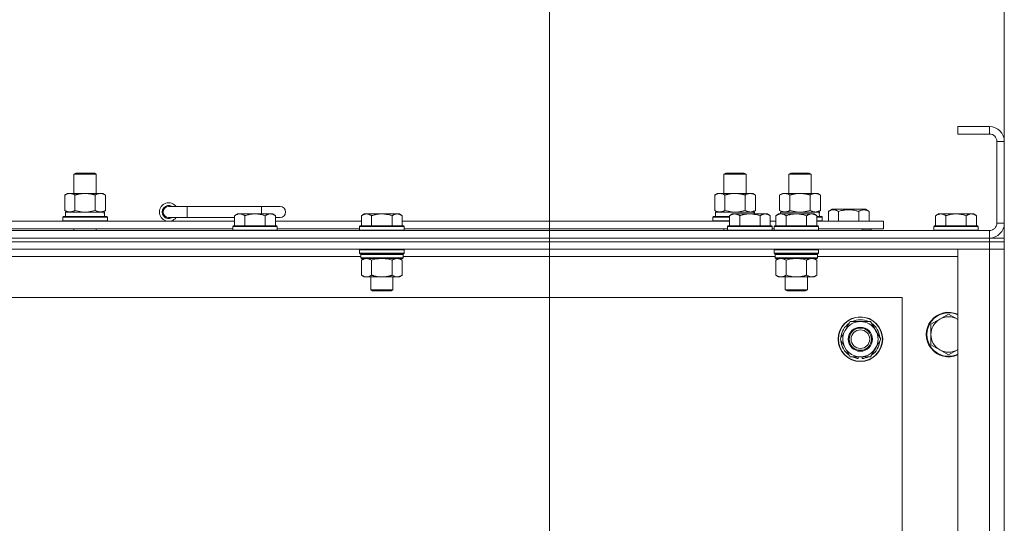
# Model space of a CAD drawing. Units: millimetres. Extents: x 0 to 30553, y -7 to 21000.
# Drawn here: x 25467 to 25997, y 16484 to 16755 of the extents above; entities that cross this region are included whole.
import ezdxf

# ---------------------------------------------------------------- set-up
doc = ezdxf.new("R2010")
doc.units = ezdxf.units.MM
doc.linetypes.add('K5LT_THIN', pattern=[0])
for name, color, linetype, true_color in [('DIM', 6, 'Continuous', 0xff00ff), ('R', 1, 'Continuous', 0xff0000), ('WELDING', 7, 'Continuous', 0xffffff)]:
    doc.layers.add(name, color=color, linetype=linetype, true_color=true_color)

msp = doc.modelspace()

# ---------------------------------------------------------------- linework, layer by layer
at = {"layer": 'DIM', "color": 7, "linetype": 'K5LT_THIN', "lineweight": 18}
for p, q in [((25752.25, 16190.79), (25752.25, 17232.9)), ((25752.25, 16190.79), (25752.25, 17232.9)), ((25997.25, 16631.79), (25997.25, 17232.9))]:
    msp.add_line(p, q, dxfattribs=at)
at = {"layer": 'R', "color": 7, "linetype": 'K5LT_THIN', "lineweight": 18}
for p, q in [((25989.25, 16697.79), (25972.25, 16697.79)), ((25972.25, 16697.79), (25972.25, 16693.79)), ((25989.25, 16697.79), (25989.25, 16693.79)), ((25989.25, 16693.79), (25972.25, 16693.79)), ((25993.25, 16645.79), (25993.25, 16689.79)), ((25997.25, 16689.79), (25993.25, 16689.79)), ((25997.25, 16645.79), (25997.25, 16689.79)), ((25496.25, 16672.21), (25497.25, 16672.79)), ((25496.25, 16672.21), (25508.25, 16672.21)), ((25496.25, 16661.79), (25496.25, 16672.21)), ((25497.25, 16672.79), (25507.25, 16672.79)), ((25508.25, 16672.21), (25507.25, 16672.79)), ((25508.25, 16661.79), (25508.25, 16672.21)), ((25846.25, 16672.21), (25847.25, 16672.79)), ((25846.25, 16672.21), (25858.25, 16672.21)), ((25846.25, 16661.79), (25846.25, 16672.21)), ((25847.25, 16672.79), (25857.25, 16672.79)), ((25858.25, 16672.21), (25857.25, 16672.79)), ((25858.25, 16661.79), (25858.25, 16672.21)), ((25881.25, 16672.21), (25882.25, 16672.79)), ((25881.25, 16661.79), (25881.25, 16672.21)), ((25881.25, 16672.21), (25893.25, 16672.21)), ((25882.25, 16672.79), (25892.25, 16672.79)), ((25893.25, 16672.21), (25892.25, 16672.79)), ((25893.25, 16661.79), (25893.25, 16672.21)), ((25491.28, 16660.94), (25492.75, 16661.79)), ((25491.28, 16652.64), (25491.28, 16660.94)), ((25492.75, 16661.79), (25502.25, 16661.79)), ((25496.77, 16652.64), (25496.77, 16660.94)), ((25502.25, 16661.79), (25511.75, 16661.79)), ((25507.74, 16652.64), (25507.74, 16660.94)), ((25513.22, 16660.94), (25511.75, 16661.79)), ((25513.22, 16652.64), (25513.22, 16660.94)), ((25841.28, 16660.94), (25842.75, 16661.79)), ((25841.28, 16652.64), (25841.28, 16660.94)), ((25842.75, 16661.79), (25852.25, 16661.79)), ((25846.77, 16652.64), (25846.77, 16660.94)), ((25852.25, 16661.79), (25861.75, 16661.79)), ((25857.74, 16652.64), (25857.74, 16660.94)), ((25863.22, 16660.94), (25861.75, 16661.79)), ((25863.22, 16652.64), (25863.22, 16660.94)), ((25876.28, 16660.94), (25877.75, 16661.79)), ((25876.28, 16652.64), (25876.28, 16660.94)), ((25877.75, 16661.79), (25887.25, 16661.79)), ((25881.77, 16652.64), (25881.77, 16660.94)), ((25887.25, 16661.79), (25896.75, 16661.79)), ((25892.74, 16652.64), (25892.74, 16660.94)), ((25898.22, 16660.94), (25896.75, 16661.79)), ((25898.22, 16652.64), (25898.22, 16660.94)), ((25557.25, 16654.79), (25547.25, 16654.79)), ((25557.25, 16648.79), (25557.25, 16654.79)), ((25597.25, 16654.79), (25557.25, 16654.79)), ((25607.25, 16654.79), (25597.25, 16654.79)), ((25597.25, 16650.79), (25597.25, 16654.79)), ((25490.25, 16648.99), (25490.43, 16649.29)), ((25490.43, 16649.29), (25514.08, 16649.29)), ((25491.28, 16652.64), (25492.75, 16651.79)), ((25491.75, 16651.79), (25512.5, 16651.79)), ((25491.75, 16649.29), (25491.75, 16651.79)), ((25513.22, 16652.64), (25511.75, 16651.79)), ((25512.7, 16651.79), (25512.5, 16651.79)), ((25512.7, 16651.79), (25512.62, 16650.41)), ((25514.25, 16648.99), (25514.08, 16649.29)), ((25584.23, 16650.79), (25582.75, 16649.79)), ((25582.75, 16644.29), (25582.75, 16649.79)), ((25584.23, 16650.79), (25585.5, 16650.79)), ((25585.5, 16650.79), (25593.75, 16650.79)), ((25588.25, 16644.29), (25588.25, 16649.79)), ((25593.75, 16650.79), (25602, 16650.79)), ((25599.25, 16644.29), (25599.25, 16649.79)), ((25602, 16650.79), (25603.28, 16650.79)), ((25603.28, 16650.79), (25604.75, 16649.79)), ((25604.75, 16644.29), (25604.75, 16649.79)), ((25652.53, 16650.79), (25651.05, 16649.79)), ((25651.05, 16644.29), (25651.05, 16649.79)), ((25652.53, 16650.79), (25653.8, 16650.79)), ((25653.8, 16650.79), (25662.05, 16650.79)), ((25656.55, 16644.29), (25656.55, 16649.79)), ((25662.05, 16650.79), (25670.3, 16650.79)), ((25667.55, 16644.29), (25667.55, 16649.79)), ((25670.3, 16650.79), (25671.58, 16650.79)), ((25671.58, 16650.79), (25673.05, 16649.79)), ((25673.05, 16644.29), (25673.05, 16649.79)), ((25840.25, 16648.99), (25840.43, 16649.29)), ((25840.43, 16649.29), (25849.25, 16649.29)), ((25841.28, 16652.64), (25842.75, 16651.79)), ((25841.75, 16651.79), (25862.5, 16651.79)), ((25841.75, 16649.29), (25841.75, 16651.79)), ((25850.73, 16650.79), (25849.25, 16649.79)), ((25849.25, 16644.29), (25849.25, 16649.79)), ((25850.73, 16650.79), (25852, 16650.79)), ((25852, 16650.79), (25860.25, 16650.79)), ((25854.75, 16644.29), (25854.75, 16649.79)), ((25860.25, 16650.79), (25868.5, 16650.79)), ((25863.22, 16652.64), (25861.75, 16651.79)), ((25862.7, 16651.79), (25862.5, 16651.79)), ((25862.5, 16651.79), (25862.59, 16650.79)), ((25862.7, 16651.79), (25862.65, 16650.79)), ((25865.75, 16644.29), (25865.75, 16649.79)), ((25868.5, 16650.79), (25869.78, 16650.79)), ((25869.78, 16650.79), (25871.25, 16649.79)), ((25871.25, 16644.29), (25871.25, 16649.79)), ((25875.73, 16650.79), (25874.25, 16649.79)), ((25874.25, 16644.29), (25874.25, 16649.79)), ((25875.73, 16650.79), (25877, 16650.79)), ((25876.28, 16652.64), (25877.75, 16651.79)), ((25876.75, 16651.79), (25897.5, 16651.79)), ((25876.75, 16650.79), (25876.75, 16651.79)), ((25877, 16650.79), (25885.25, 16650.79)), ((25879.75, 16644.29), (25879.75, 16649.79)), ((25885.25, 16650.79), (25893.5, 16650.79)), ((25890.75, 16644.29), (25890.75, 16649.79)), ((25893.5, 16650.79), (25894.78, 16650.79)), ((25894.78, 16650.79), (25896.25, 16649.79)), ((25896.25, 16644.29), (25896.25, 16649.79)), ((25896.25, 16649.29), (25899.08, 16649.29)), ((25898.22, 16652.64), (25896.75, 16651.79)), ((25897.7, 16651.79), (25897.5, 16651.79)), ((25897.7, 16651.79), (25897.62, 16650.41)), ((25899.25, 16648.99), (25899.08, 16649.29)), ((25902.52, 16652.13), (25904.52, 16653.29)), ((25902.52, 16652.13), (25902.52, 16646.79)), ((25913.49, 16653.29), (25904.52, 16653.29)), ((25908, 16652.13), (25908, 16646.79)), ((25922.46, 16653.29), (25913.49, 16653.29)), ((25918.97, 16652.13), (25918.97, 16646.79)), ((25924.46, 16652.13), (25922.46, 16653.29)), ((25924.46, 16652.13), (25924.46, 16646.79)), ((25961.73, 16650.79), (25960.25, 16649.79)), ((25960.25, 16644.29), (25960.25, 16649.79)), ((25961.73, 16650.79), (25963, 16650.79)), ((25963, 16650.79), (25971.25, 16650.79)), ((25965.75, 16644.29), (25965.75, 16649.79)), ((25971.25, 16650.79), (25979.5, 16650.79)), ((25976.75, 16644.29), (25976.75, 16649.79)), ((25979.5, 16650.79), (25980.78, 16650.79)), ((25980.78, 16650.79), (25982.25, 16649.79)), ((25982.25, 16644.29), (25982.25, 16649.79)), ((25449.85, 16646.79), (25582.75, 16646.79)), ((25490.25, 16647.09), (25490.25, 16648.99)), ((25490.25, 16648.99), (25514.25, 16648.99)), ((25490.25, 16647.09), (25490.43, 16646.79)), ((25490.25, 16647.09), (25514.25, 16647.09)), ((25514.25, 16647.09), (25514.08, 16646.79)), ((25514.25, 16647.09), (25514.25, 16648.99)), ((25557.25, 16648.79), (25547.25, 16648.79)), ((25582.75, 16648.79), (25557.25, 16648.79)), ((25582.05, 16644.29), (25581.75, 16643.99)), ((25581.75, 16642.09), (25581.75, 16643.99)), ((25581.75, 16643.99), (25593.75, 16643.99)), ((25582.05, 16644.29), (25593.75, 16644.29)), ((25593.75, 16644.29), (25605.45, 16644.29)), ((25593.75, 16643.99), (25605.75, 16643.99)), ((25607.25, 16648.79), (25604.75, 16648.79)), ((25604.75, 16646.79), (25651.05, 16646.79)), ((25605.45, 16644.29), (25605.75, 16643.99)), ((25605.75, 16642.09), (25605.75, 16643.99)), ((25650.35, 16644.29), (25650.05, 16643.99)), ((25650.05, 16642.09), (25650.05, 16643.99)), ((25650.05, 16643.99), (25662.05, 16643.99)), ((25650.35, 16644.29), (25662.05, 16644.29)), ((25662.05, 16644.29), (25673.75, 16644.29)), ((25662.05, 16643.99), (25674.05, 16643.99)), ((25673.05, 16646.79), (25849.25, 16646.79)), ((25673.75, 16644.29), (25674.05, 16643.99)), ((25674.05, 16642.09), (25674.05, 16643.99)), ((25840.25, 16647.09), (25840.25, 16648.99)), ((25840.25, 16648.99), (25849.25, 16648.99)), ((25840.25, 16647.09), (25840.43, 16646.79)), ((25840.25, 16647.09), (25849.25, 16647.09)), ((25848.55, 16644.29), (25848.25, 16643.99)), ((25848.25, 16642.09), (25848.25, 16643.99)), ((25848.25, 16643.99), (25860.25, 16643.99)), ((25848.55, 16644.29), (25860.25, 16644.29)), ((25860.25, 16644.29), (25871.95, 16644.29)), ((25860.25, 16643.99), (25872.25, 16643.99)), ((25871.25, 16646.79), (25874.25, 16646.79)), ((25871.95, 16644.29), (25872.25, 16643.99)), ((25872.25, 16642.09), (25872.25, 16643.99)), ((25873.55, 16644.29), (25873.25, 16643.99)), ((25873.25, 16642.09), (25873.25, 16643.99)), ((25873.25, 16643.99), (25885.25, 16643.99)), ((25873.55, 16644.29), (25885.25, 16644.29)), ((25885.25, 16644.29), (25896.95, 16644.29)), ((25885.25, 16643.99), (25897.25, 16643.99)), ((25896.25, 16648.99), (25899.25, 16648.99)), ((25896.25, 16647.09), (25899.25, 16647.09)), ((25896.25, 16646.79), (25932.25, 16646.79)), ((25896.95, 16644.29), (25897.25, 16643.99)), ((25897.25, 16642.09), (25897.25, 16643.99)), ((25899.25, 16647.09), (25899.08, 16646.79)), ((25899.25, 16647.09), (25899.25, 16648.99)), ((25932.25, 16642.79), (25932.25, 16646.79)), ((25959.55, 16644.29), (25959.25, 16643.99)), ((25959.25, 16642.09), (25959.25, 16643.99)), ((25959.25, 16643.99), (25971.25, 16643.99)), ((25959.55, 16644.29), (25971.25, 16644.29)), ((25971.25, 16644.29), (25982.95, 16644.29)), ((25971.25, 16643.99), (25983.25, 16643.99)), ((25982.95, 16644.29), (25983.25, 16643.99)), ((25983.25, 16642.09), (25983.25, 16643.99)), ((25997.25, 16645.79), (25993.25, 16645.79)), ((24665.25, 16641.79), (25989.25, 16641.79)), ((25450.85, 16642.79), (25581.75, 16642.79)), ((25496.25, 16641.79), (25496.25, 16642.79)), ((25508.25, 16641.79), (25508.25, 16642.79)), ((25581.75, 16642.09), (25582.05, 16641.79)), ((25581.75, 16642.09), (25593.75, 16642.09)), ((25593.75, 16642.09), (25605.75, 16642.09)), ((25605.75, 16642.09), (25605.45, 16641.79)), ((25605.75, 16642.79), (25650.05, 16642.79)), ((25650.05, 16642.09), (25650.35, 16641.79)), ((25650.05, 16642.09), (25662.05, 16642.09)), ((25662.05, 16642.09), (25674.05, 16642.09)), ((25674.05, 16642.09), (25673.75, 16641.79)), ((25674.05, 16642.79), (25848.25, 16642.79)), ((25846.25, 16641.79), (25846.25, 16642.79)), ((25848.25, 16642.09), (25848.55, 16641.79)), ((25848.25, 16642.09), (25860.25, 16642.09)), ((25860.25, 16642.09), (25872.25, 16642.09)), ((25872.25, 16642.09), (25871.95, 16641.79)), ((25872.25, 16642.79), (25873.25, 16642.79)), ((25873.25, 16642.09), (25873.55, 16641.79)), ((25873.25, 16642.09), (25885.25, 16642.09)), ((25885.25, 16642.09), (25897.25, 16642.09)), ((25897.25, 16642.09), (25896.95, 16641.79)), ((25897.25, 16642.79), (25932.25, 16642.79)), ((25920.75, 16641.79), (25920.75, 16642.79)), ((25920.75, 16641.79), (25920.75, 16642.79)), ((25920.75, 16642.09), (25925.49, 16642.09)), ((25925.49, 16642.09), (25925.31, 16641.79)), ((25925.49, 16642.09), (25925.49, 16642.79)), ((25959.25, 16642.09), (25959.55, 16641.79)), ((25959.25, 16642.09), (25971.25, 16642.09)), ((25971.25, 16642.09), (25983.25, 16642.09)), ((25983.25, 16642.09), (25982.95, 16641.79)), ((25989.25, 16637.79), (25989.25, 16641.79)), ((25989.25, 16637.79), (24665.25, 16637.79)), ((24665.25, 16637.79), (25989.25, 16637.79)), ((25989.25, 16635.79), (24665.25, 16635.79)), ((25989.25, 16635.79), (24665.25, 16635.79)), ((25989.25, 16637.79), (25997.25, 16637.79)), ((25989.25, 16637.79), (25989.25, 16635.79)), ((25997.25, 16635.79), (25989.25, 16635.79)), ((25989.25, 16635.79), (25997.25, 16635.79)), ((25989.25, 16635.79), (25989.25, 16631.79)), ((25997.25, 16637.79), (25997.25, 16635.79)), ((25997.25, 16635.79), (25997.25, 16631.79)), ((25989.25, 16631.79), (24665.25, 16631.79)), ((25650.35, 16631.79), (25650.05, 16631.49)), ((25650.05, 16629.59), (25650.05, 16631.49)), ((25650.05, 16631.49), (25662.05, 16631.49)), ((25650.05, 16629.59), (25650.35, 16629.29)), ((25650.05, 16629.59), (25662.05, 16629.59)), ((25650.35, 16629.29), (25662.05, 16629.29)), ((25650.95, 16629.29), (25650.65, 16628.99)), ((25650.65, 16627.09), (25650.65, 16628.99)), ((25650.65, 16628.99), (25673.45, 16628.99)), ((25662.05, 16631.49), (25674.05, 16631.49)), ((25662.05, 16629.59), (25674.05, 16629.59)), ((25662.05, 16629.29), (25673.75, 16629.29)), ((25673.15, 16629.29), (25673.45, 16628.99)), ((25673.45, 16627.09), (25673.45, 16628.99)), ((25673.75, 16631.79), (25674.05, 16631.49)), ((25674.05, 16629.59), (25673.75, 16629.29)), ((25674.05, 16629.59), (25674.05, 16631.49)), ((25873.55, 16631.79), (25873.25, 16631.49)), ((25873.25, 16629.59), (25873.25, 16631.49)), ((25873.25, 16631.49), (25885.25, 16631.49)), ((25873.25, 16629.59), (25873.55, 16629.29)), ((25873.25, 16629.59), (25885.25, 16629.59)), ((25873.55, 16629.29), (25885.25, 16629.29)), ((25874.15, 16629.29), (25873.85, 16628.99)), ((25873.85, 16627.09), (25873.85, 16628.99)), ((25873.85, 16628.99), (25896.65, 16628.99)), ((25885.25, 16631.49), (25897.25, 16631.49)), ((25885.25, 16629.59), (25897.25, 16629.59)), ((25885.25, 16629.29), (25896.95, 16629.29)), ((25896.35, 16629.29), (25896.65, 16628.99)), ((25896.65, 16627.09), (25896.65, 16628.99)), ((25896.95, 16631.79), (25897.25, 16631.49)), ((25897.25, 16629.59), (25896.95, 16629.29)), ((25897.25, 16629.59), (25897.25, 16631.49)), ((25972.25, 16631.79), (25989.25, 16631.79)), ((25972.25, 16139.79), (25972.25, 16631.79)), ((25989.25, 16631.79), (25997.25, 16631.79)), ((25997.25, 16631.79), (25989.25, 16631.79)), ((25989.25, 16139.79), (25989.25, 16631.79)), ((25997.25, 16631.79), (25997.25, 16139.79)), ((25650.65, 16627.79), (25450.25, 16627.79)), ((25650.65, 16627.09), (25650.95, 16626.79)), ((25650.65, 16627.09), (25673.45, 16627.09)), ((25650.95, 16626.79), (25673.15, 16626.79)), ((25652.53, 16626.79), (25651.05, 16625.79)), ((25651.05, 16625.79), (25651.05, 16617.79)), ((25656.55, 16625.79), (25656.55, 16617.79)), ((25667.55, 16625.79), (25667.55, 16617.79)), ((25671.58, 16626.79), (25673.05, 16625.79)), ((25673.05, 16625.79), (25673.05, 16617.79)), ((25673.45, 16627.09), (25673.15, 16626.79)), ((25873.85, 16627.79), (25673.45, 16627.79)), ((25873.85, 16627.09), (25874.15, 16626.79)), ((25873.85, 16627.09), (25896.65, 16627.09)), ((25874.15, 16626.79), (25896.35, 16626.79)), ((25875.73, 16626.79), (25874.25, 16625.79)), ((25874.25, 16625.79), (25874.25, 16617.79)), ((25879.75, 16625.79), (25879.75, 16617.79)), ((25890.75, 16625.79), (25890.75, 16617.79)), ((25894.78, 16626.79), (25896.25, 16625.79)), ((25896.25, 16625.79), (25896.25, 16617.79)), ((25896.65, 16627.09), (25896.35, 16626.79)), ((25972.25, 16627.79), (25896.65, 16627.79)), ((25652.53, 16616.79), (25651.05, 16617.79)), ((25671.58, 16616.79), (25673.05, 16617.79)), ((25875.73, 16616.79), (25874.25, 16617.79)), ((25894.78, 16616.79), (25896.25, 16617.79)), ((25653.8, 16616.79), (25652.53, 16616.79)), ((25662.05, 16616.79), (25653.8, 16616.79)), ((25656.05, 16609.86), (25656.05, 16616.79)), ((25670.3, 16616.79), (25662.05, 16616.79)), ((25668.05, 16609.86), (25668.05, 16616.79)), ((25671.58, 16616.79), (25670.3, 16616.79)), ((25877, 16616.79), (25875.73, 16616.79)), ((25885.25, 16616.79), (25877, 16616.79)), ((25879.25, 16609.86), (25879.25, 16616.79)), ((25893.5, 16616.79), (25885.25, 16616.79)), ((25891.25, 16609.86), (25891.25, 16616.79)), ((25894.78, 16616.79), (25893.5, 16616.79)), ((25657.05, 16609.29), (25656.05, 16609.86)), ((25656.05, 16609.86), (25662.05, 16609.86)), ((25657.05, 16609.29), (25662.05, 16609.29)), ((25662.05, 16609.86), (25668.05, 16609.86)), ((25662.05, 16609.29), (25667.05, 16609.29)), ((25667.05, 16609.29), (25668.05, 16609.86)), ((25880.25, 16609.29), (25879.25, 16609.86)), ((25879.25, 16609.86), (25885.25, 16609.86)), ((25880.25, 16609.29), (25885.25, 16609.29)), ((25885.25, 16609.86), (25891.25, 16609.86)), ((25885.25, 16609.29), (25890.25, 16609.29)), ((25890.25, 16609.29), (25891.25, 16609.86)), ((25942.25, 16605.79), (24712.25, 16605.79)), ((25942.25, 16165.79), (25942.25, 16605.79)), ((25967.25, 16596.79), (25962.49, 16594.04)), ((25972.02, 16594.04), (25967.25, 16596.79)), ((25911.53, 16588.04), (25914.27, 16592.79)), ((25914.27, 16592.79), (25925.24, 16592.79)), ((25925.24, 16592.79), (25930.72, 16583.29)), ((25962.49, 16594.04), (25957.73, 16591.29)), ((25957.73, 16591.29), (25957.73, 16585.79)), ((25908.78, 16583.29), (25911.53, 16588.04)), ((25957.73, 16585.79), (25957.73, 16580.29)), ((25914.27, 16573.79), (25908.78, 16583.29)), ((25930.72, 16583.29), (25927.98, 16578.54)), ((25957.73, 16580.29), (25962.49, 16577.54)), ((25927.98, 16578.54), (25925.24, 16573.79)), ((25962.49, 16577.54), (25967.25, 16574.79)), ((25967.25, 16574.79), (25972.02, 16577.54)), ((25925.24, 16573.79), (25914.27, 16573.79)), ((25917.45, 16573.79), (25917.45, 16573.04)), ((25918.62, 16573.79), (25918.62, 16572.85)), ((25920.76, 16572.84), (25920.76, 16573.79))]:
    msp.add_line(p, q, dxfattribs=at)
for radius in [12, 11.83, 6.5, 6, 5]:
    msp.add_circle((25919.75, 16583.29), radius, dxfattribs=at)
for centre, radius, start, end in [((25989.25, 16689.79), 8, 0, 90), ((25989.25, 16689.79), 4, 0, 90), ((25547.25, 16651.79), 5, 36.8699, 323.1301), ((25547.25, 16651.79), 3.5, 58.9973, 301.0027), ((25547.25, 16651.79), 3, 90, 270), ((25607.25, 16651.79), 3, 270, 90), ((25989.25, 16645.79), 8, 270, 0), ((25989.25, 16645.79), 4, 270, 0), ((25967.25, 16585.79), 12, 65.3757, 294.6243), ((25967.25, 16585.79), 11.7, 64.7005, 295.2995), ((25919.75, 16583.29), 10.5, 124.7912, 175.2088), ((25919.75, 16583.29), 9.5, 330, 150), ((25919.75, 16583.29), 10.5, 64.7912, 115.2088), ((25919.75, 16583.29), 10.5, 4.7912, 55.2088), ((25967.25, 16585.79), 9.53, 120, 180), ((25967.25, 16585.79), 9.53, 60, 120), ((25967.25, 16585.79), 9.53, 58.3409, 60), ((25919.75, 16583.29), 9.5, 150, 330), ((25967.25, 16585.79), 9.53, 180, 240), ((25919.75, 16583.29), 10.5, 184.7912, 235.2088), ((25919.75, 16583.29), 10.5, 304.7912, 355.2088), ((25967.25, 16585.79), 9.53, 240, 300), ((25967.25, 16585.79), 9.53, 300, 301.6591), ((25919.75, 16583.29), 10.5, 244.7912, 257.3589), ((25919.75, 16583.29), 10.5, 257.3589, 263.8105), ((25919.75, 16583.29), 10.5, 275.5324, 295.2088)]:
    msp.add_arc(centre, radius, start, end, dxfattribs=at)
for centre in [(25502.25, 16646.86), (25887.25, 16646.86)]:
    msp.add_ellipse(centre, major_axis=(0, 22.52), ratio=0.466308, start_param=-1.46277, end_param=-1.350168, dxfattribs=at)
at = {"layer": 'WELDING', "color": 7, "linetype": 'K5LT_THIN', "lineweight": 18}
for p, q in [((25496.77, 16652.64), (25498.57, 16652.19)), ((25498.57, 16652.19), (25500.4, 16651.89)), ((25500.4, 16651.89), (25502.25, 16651.79)), ((25502.25, 16651.79), (25504.11, 16651.89)), ((25504.11, 16651.89), (25505.94, 16652.19)), ((25505.94, 16652.19), (25507.74, 16652.64)), ((25846.77, 16652.64), (25848.57, 16652.19)), ((25848.57, 16652.19), (25850.4, 16651.89)), ((25850.4, 16651.89), (25852.25, 16651.79)), ((25852.25, 16651.79), (25854.11, 16651.89)), ((25854.11, 16651.89), (25855.94, 16652.19)), ((25855.94, 16652.19), (25857.74, 16652.64)), ((25881.77, 16652.64), (25883.57, 16652.19)), ((25883.57, 16652.19), (25885.4, 16651.89)), ((25885.4, 16651.89), (25887.25, 16651.79)), ((25887.25, 16651.79), (25889.11, 16651.89)), ((25889.11, 16651.89), (25890.94, 16652.19)), ((25890.94, 16652.19), (25892.74, 16652.64)), ((25656.55, 16625.79), (25658.35, 16626.32)), ((25658.35, 16626.32), (25660.19, 16626.66)), ((25660.19, 16626.66), (25662.05, 16626.79)), ((25662.05, 16626.79), (25663.92, 16626.66)), ((25663.92, 16626.66), (25665.76, 16626.32)), ((25665.76, 16626.32), (25667.55, 16625.79)), ((25879.75, 16625.79), (25881.55, 16626.32)), ((25881.55, 16626.32), (25883.39, 16626.66)), ((25883.39, 16626.66), (25885.25, 16626.79)), ((25885.25, 16626.79), (25887.12, 16626.66)), ((25887.12, 16626.66), (25888.96, 16626.32)), ((25888.96, 16626.32), (25890.75, 16625.79)), ((25972.25, 16593.9), (25972.02, 16594.04)), ((25972.02, 16577.54), (25972.25, 16577.67))]:
    msp.add_line(p, q, dxfattribs=at)
for points, knots in [([(25496.77, 16660.94), (25496.44, 16661.13), (25495.97, 16661.36), (25495.4, 16661.57), (25495.06, 16661.66), (25494.75, 16661.73), (25494.41, 16661.77), (25494.06, 16661.79), (25493.7, 16661.78), (25493.39, 16661.74), (25493.06, 16661.68), (25492.61, 16661.56), (25492, 16661.33), (25491.54, 16661.09), (25491.28, 16660.94)], [0, 0, 0, 0, 2.72415, 3.912285, 4.716446, 5.530362, 6.353984, 7.500189, 8.40607, 9.211142, 9.998759, 11.128707, 12.847273, 15, 15, 15, 15]), ([(25502.25, 16661.79), (25502.07, 16661.79), (25501.71, 16661.78), (25501.15, 16661.75), (25500.6, 16661.71), (25500.11, 16661.65), (25499.75, 16661.6), (25499.52, 16661.57), (25499.35, 16661.54), (25499.18, 16661.51), (25499.01, 16661.48), (25498.83, 16661.44), (25498.64, 16661.4), (25498.42, 16661.36), (25498.1, 16661.29), (25497.79, 16661.21), (25497.47, 16661.13), (25497.24, 16661.07), (25497, 16661.01), (25496.85, 16660.96), (25496.77, 16660.94)], [0, 0, 0, 0, 0.426692, 0.853385, 1.280077, 1.70677, 1.976977, 2.112081, 2.247185, 2.382289, 2.517392, 2.652496, 2.7876, 2.975699, 3.163798, 3.539996, 3.728096, 3.916195, 4.104294, 4.292393, 4.292393, 4.292393, 4.292393]), ([(25507.74, 16660.94), (25507.68, 16660.96), (25507.55, 16660.99), (25507.37, 16661.04), (25507.18, 16661.09), (25506.94, 16661.16), (25506.63, 16661.23), (25506.29, 16661.31), (25505.98, 16661.38), (25505.71, 16661.44), (25505.47, 16661.48), (25505.29, 16661.51), (25505.08, 16661.55), (25504.79, 16661.6), (25504.43, 16661.65), (25504.07, 16661.69), (25503.58, 16661.74), (25503.09, 16661.77), (25502.61, 16661.78), (25502.37, 16661.79), (25502.25, 16661.79)], [0, 0, 0, 0, 0.14736, 0.294719, 0.442079, 0.589439, 0.884158, 1.178877, 1.396237, 1.613598, 1.830958, 1.939638, 2.048318, 2.328827, 2.609337, 2.889846, 3.170356, 3.731374, 4.011884, 4.292393, 4.292393, 4.292393, 4.292393]), ([(25513.22, 16660.94), (25512.9, 16661.13), (25512.43, 16661.36), (25511.85, 16661.57), (25511.51, 16661.66), (25511.21, 16661.73), (25510.87, 16661.77), (25510.51, 16661.79), (25510.16, 16661.78), (25509.85, 16661.74), (25509.51, 16661.68), (25509.07, 16661.56), (25508.46, 16661.33), (25507.99, 16661.09), (25507.74, 16660.94)], [0, 0, 0, 0, 2.72415, 3.912285, 4.716446, 5.530362, 6.353984, 7.500189, 8.40607, 9.211142, 9.998759, 11.128707, 12.847273, 15, 15, 15, 15]), ([(25846.77, 16660.94), (25846.44, 16661.13), (25845.97, 16661.36), (25845.4, 16661.57), (25845.06, 16661.66), (25844.75, 16661.73), (25844.41, 16661.77), (25844.06, 16661.79), (25843.7, 16661.78), (25843.39, 16661.74), (25843.06, 16661.68), (25842.61, 16661.56), (25842, 16661.33), (25841.54, 16661.09), (25841.28, 16660.94)], [0, 0, 0, 0, 2.72415, 3.912285, 4.716446, 5.530362, 6.353984, 7.500189, 8.40607, 9.211142, 9.998759, 11.128707, 12.847273, 15, 15, 15, 15]), ([(25852.25, 16661.79), (25852.07, 16661.79), (25851.71, 16661.78), (25851.15, 16661.75), (25850.6, 16661.71), (25850.11, 16661.65), (25849.75, 16661.6), (25849.52, 16661.57), (25849.35, 16661.54), (25849.18, 16661.51), (25849.01, 16661.48), (25848.83, 16661.44), (25848.64, 16661.4), (25848.42, 16661.36), (25848.1, 16661.29), (25847.79, 16661.21), (25847.47, 16661.13), (25847.24, 16661.07), (25847, 16661.01), (25846.85, 16660.96), (25846.77, 16660.94)], [0, 0, 0, 0, 0.426692, 0.853385, 1.280077, 1.70677, 1.976977, 2.112081, 2.247185, 2.382289, 2.517392, 2.652496, 2.7876, 2.975699, 3.163798, 3.539996, 3.728096, 3.916195, 4.104294, 4.292393, 4.292393, 4.292393, 4.292393]), ([(25857.74, 16660.94), (25857.68, 16660.96), (25857.55, 16660.99), (25857.37, 16661.04), (25857.18, 16661.09), (25856.94, 16661.16), (25856.63, 16661.23), (25856.29, 16661.31), (25855.98, 16661.38), (25855.71, 16661.44), (25855.47, 16661.48), (25855.29, 16661.51), (25855.08, 16661.55), (25854.79, 16661.6), (25854.43, 16661.65), (25854.07, 16661.69), (25853.58, 16661.74), (25853.09, 16661.77), (25852.61, 16661.78), (25852.37, 16661.79), (25852.25, 16661.79)], [0, 0, 0, 0, 0.14736, 0.294719, 0.442079, 0.589439, 0.884158, 1.178877, 1.396237, 1.613598, 1.830958, 1.939638, 2.048318, 2.328827, 2.609337, 2.889846, 3.170356, 3.731374, 4.011884, 4.292393, 4.292393, 4.292393, 4.292393]), ([(25863.22, 16660.94), (25862.9, 16661.13), (25862.43, 16661.36), (25861.85, 16661.57), (25861.51, 16661.66), (25861.21, 16661.73), (25860.87, 16661.77), (25860.51, 16661.79), (25860.16, 16661.78), (25859.85, 16661.74), (25859.51, 16661.68), (25859.07, 16661.56), (25858.46, 16661.33), (25857.99, 16661.09), (25857.74, 16660.94)], [0, 0, 0, 0, 2.72415, 3.912285, 4.716446, 5.530362, 6.353984, 7.500189, 8.40607, 9.211142, 9.998759, 11.128707, 12.847273, 15, 15, 15, 15]), ([(25881.77, 16660.94), (25881.44, 16661.13), (25880.97, 16661.36), (25880.4, 16661.57), (25880.06, 16661.66), (25879.75, 16661.73), (25879.41, 16661.77), (25879.06, 16661.79), (25878.7, 16661.78), (25878.39, 16661.74), (25878.06, 16661.68), (25877.61, 16661.56), (25877, 16661.33), (25876.54, 16661.09), (25876.28, 16660.94)], [0, 0, 0, 0, 2.72415, 3.912285, 4.716446, 5.530362, 6.353984, 7.500189, 8.40607, 9.211142, 9.998759, 11.128707, 12.847273, 15, 15, 15, 15]), ([(25887.25, 16661.79), (25887.07, 16661.79), (25886.71, 16661.78), (25886.15, 16661.75), (25885.6, 16661.71), (25885.11, 16661.65), (25884.75, 16661.6), (25884.52, 16661.57), (25884.35, 16661.54), (25884.18, 16661.51), (25884.01, 16661.48), (25883.83, 16661.44), (25883.64, 16661.4), (25883.42, 16661.36), (25883.1, 16661.29), (25882.79, 16661.21), (25882.47, 16661.13), (25882.24, 16661.07), (25882, 16661.01), (25881.85, 16660.96), (25881.77, 16660.94)], [0, 0, 0, 0, 0.426692, 0.853385, 1.280077, 1.70677, 1.976977, 2.112081, 2.247185, 2.382289, 2.517392, 2.652496, 2.7876, 2.975699, 3.163798, 3.539996, 3.728096, 3.916195, 4.104294, 4.292393, 4.292393, 4.292393, 4.292393]), ([(25892.74, 16660.94), (25892.68, 16660.96), (25892.55, 16660.99), (25892.37, 16661.04), (25892.18, 16661.09), (25891.94, 16661.16), (25891.63, 16661.23), (25891.29, 16661.31), (25890.98, 16661.38), (25890.71, 16661.44), (25890.47, 16661.48), (25890.29, 16661.51), (25890.08, 16661.55), (25889.79, 16661.6), (25889.43, 16661.65), (25889.07, 16661.69), (25888.58, 16661.74), (25888.09, 16661.77), (25887.61, 16661.78), (25887.37, 16661.79), (25887.25, 16661.79)], [0, 0, 0, 0, 0.14736, 0.294719, 0.442079, 0.589439, 0.884158, 1.178877, 1.396237, 1.613598, 1.830958, 1.939638, 2.048318, 2.328827, 2.609337, 2.889846, 3.170356, 3.731374, 4.011884, 4.292393, 4.292393, 4.292393, 4.292393]), ([(25898.22, 16660.94), (25897.9, 16661.13), (25897.43, 16661.36), (25896.85, 16661.57), (25896.51, 16661.66), (25896.21, 16661.73), (25895.87, 16661.77), (25895.51, 16661.79), (25895.16, 16661.78), (25894.85, 16661.74), (25894.51, 16661.68), (25894.07, 16661.56), (25893.46, 16661.33), (25892.99, 16661.09), (25892.74, 16660.94)], [0, 0, 0, 0, 2.72415, 3.912285, 4.716446, 5.530362, 6.353984, 7.500189, 8.40607, 9.211142, 9.998759, 11.128707, 12.847273, 15, 15, 15, 15]), ([(25491.28, 16652.64), (25491.57, 16652.47), (25492.01, 16652.25), (25492.57, 16652.03), (25492.95, 16651.92), (25493.31, 16651.84), (25493.67, 16651.8), (25493.91, 16651.79), (25494.03, 16651.79)], [0, 0, 0, 0, 2.905563, 4.375924, 5.511195, 6.679161, 7.850161, 9, 9, 9, 9]), ([(25494.03, 16651.79), (25494.15, 16651.79), (25494.4, 16651.8), (25494.77, 16651.85), (25495.14, 16651.93), (25495.6, 16652.07), (25496.14, 16652.29), (25496.56, 16652.52), (25496.77, 16652.64)], [0, 0, 0, 0, 1.192024, 2.404251, 3.60809, 4.765234, 6.955738, 9, 9, 9, 9]), ([(25507.74, 16652.64), (25508.02, 16652.47), (25508.46, 16652.25), (25509.02, 16652.03), (25509.41, 16651.92), (25509.76, 16651.84), (25510.12, 16651.8), (25510.36, 16651.79), (25510.48, 16651.79)], [0, 0, 0, 0, 2.905563, 4.375924, 5.511195, 6.679161, 7.850161, 9, 9, 9, 9]), ([(25510.48, 16651.79), (25510.6, 16651.79), (25510.85, 16651.8), (25511.22, 16651.85), (25511.59, 16651.93), (25512.05, 16652.07), (25512.6, 16652.29), (25513.02, 16652.52), (25513.22, 16652.64)], [0, 0, 0, 0, 1.192024, 2.404251, 3.60809, 4.765234, 6.955738, 9, 9, 9, 9]), ([(25582.75, 16649.79), (25582.94, 16649.91), (25583.22, 16650.09), (25583.68, 16650.34), (25584.1, 16650.52), (25584.56, 16650.67), (25584.95, 16650.75), (25585.27, 16650.78), (25585.44, 16650.79), (25585.5, 16650.79)], [0, 0, 0, 0, 2.066603, 3.173746, 5.147824, 6.604769, 8.158967, 9.382212, 10, 10, 10, 10]), ([(25585.5, 16650.79), (25585.63, 16650.79), (25585.88, 16650.77), (25586.28, 16650.71), (25586.71, 16650.59), (25587.14, 16650.42), (25587.66, 16650.17), (25588.01, 16649.95), (25588.25, 16649.79)], [0, 0, 0, 0, 1.223859, 2.39982, 3.845706, 5.448847, 6.557806, 9, 9, 9, 9]), ([(25588.25, 16649.79), (25588.33, 16649.81), (25588.55, 16649.89), (25589, 16650.03), (25589.77, 16650.25), (25590.63, 16650.46), (25591.48, 16650.61), (25592.19, 16650.71), (25592.95, 16650.77), (25593.49, 16650.79), (25593.75, 16650.79)], [0, 0, 0, 0, 1.170005, 3.120015, 6.630031, 12.279253, 15.436318, 18.593383, 22.296691, 26, 26, 26, 26]), ([(25593.75, 16650.79), (25594.01, 16650.79), (25594.51, 16650.77), (25595.22, 16650.72), (25595.88, 16650.63), (25596.74, 16650.49), (25597.63, 16650.28), (25598.55, 16650.02), (25599.02, 16649.87), (25599.25, 16649.79)], [0, 0, 0, 0, 3.52154, 7.04308, 9.904366, 12.765651, 19.140348, 22.570174, 26, 26, 26, 26]), ([(25599.25, 16649.79), (25599.44, 16649.91), (25599.72, 16650.09), (25600.18, 16650.34), (25600.6, 16650.52), (25601.06, 16650.67), (25601.45, 16650.75), (25601.77, 16650.78), (25601.94, 16650.79), (25602, 16650.79)], [0, 0, 0, 0, 2.066603, 3.173746, 5.147824, 6.604769, 8.158967, 9.382212, 10, 10, 10, 10]), ([(25602, 16650.79), (25602.13, 16650.79), (25602.38, 16650.77), (25602.78, 16650.71), (25603.21, 16650.59), (25603.64, 16650.42), (25604.16, 16650.17), (25604.51, 16649.95), (25604.75, 16649.79)], [0, 0, 0, 0, 1.223859, 2.39982, 3.845706, 5.448847, 6.557806, 9, 9, 9, 9]), ([(25651.05, 16649.79), (25651.24, 16649.91), (25651.52, 16650.09), (25651.98, 16650.34), (25652.4, 16650.52), (25652.86, 16650.67), (25653.25, 16650.75), (25653.57, 16650.78), (25653.74, 16650.79), (25653.8, 16650.79)], [0, 0, 0, 0, 2.066603, 3.173746, 5.147824, 6.604769, 8.158967, 9.382212, 10, 10, 10, 10]), ([(25653.8, 16650.79), (25653.93, 16650.79), (25654.18, 16650.77), (25654.58, 16650.71), (25655.01, 16650.59), (25655.44, 16650.42), (25655.96, 16650.17), (25656.31, 16649.95), (25656.55, 16649.79)], [0, 0, 0, 0, 1.223859, 2.39982, 3.845706, 5.448847, 6.557806, 9, 9, 9, 9]), ([(25656.55, 16649.79), (25656.63, 16649.81), (25656.85, 16649.89), (25657.3, 16650.03), (25658.07, 16650.25), (25658.93, 16650.46), (25659.78, 16650.61), (25660.49, 16650.71), (25661.25, 16650.77), (25661.79, 16650.79), (25662.05, 16650.79)], [0, 0, 0, 0, 1.170005, 3.120015, 6.630031, 12.279253, 15.436318, 18.593383, 22.296691, 26, 26, 26, 26]), ([(25662.05, 16650.79), (25662.31, 16650.79), (25662.81, 16650.77), (25663.52, 16650.72), (25664.18, 16650.63), (25665.04, 16650.49), (25665.93, 16650.28), (25666.85, 16650.02), (25667.32, 16649.87), (25667.55, 16649.79)], [0, 0, 0, 0, 3.52154, 7.04308, 9.904366, 12.765651, 19.140348, 22.570174, 26, 26, 26, 26]), ([(25667.55, 16649.79), (25667.74, 16649.91), (25668.02, 16650.09), (25668.48, 16650.34), (25668.9, 16650.52), (25669.36, 16650.67), (25669.75, 16650.75), (25670.07, 16650.78), (25670.24, 16650.79), (25670.3, 16650.79)], [0, 0, 0, 0, 2.066603, 3.173746, 5.147824, 6.604769, 8.158967, 9.382212, 10, 10, 10, 10]), ([(25670.3, 16650.79), (25670.43, 16650.79), (25670.68, 16650.77), (25671.08, 16650.71), (25671.51, 16650.59), (25671.94, 16650.42), (25672.46, 16650.17), (25672.81, 16649.95), (25673.05, 16649.79)], [0, 0, 0, 0, 1.223859, 2.39982, 3.845706, 5.448847, 6.557806, 9, 9, 9, 9]), ([(25841.28, 16652.64), (25841.57, 16652.47), (25842.01, 16652.25), (25842.57, 16652.03), (25842.95, 16651.92), (25843.31, 16651.84), (25843.67, 16651.8), (25843.91, 16651.79), (25844.03, 16651.79)], [0, 0, 0, 0, 2.905563, 4.375924, 5.511195, 6.679161, 7.850161, 9, 9, 9, 9]), ([(25844.03, 16651.79), (25844.15, 16651.79), (25844.4, 16651.8), (25844.77, 16651.85), (25845.14, 16651.93), (25845.6, 16652.07), (25846.14, 16652.29), (25846.56, 16652.52), (25846.77, 16652.64)], [0, 0, 0, 0, 1.192024, 2.404251, 3.60809, 4.765234, 6.955738, 9, 9, 9, 9]), ([(25849.25, 16649.79), (25849.44, 16649.91), (25849.72, 16650.09), (25850.18, 16650.34), (25850.6, 16650.52), (25851.06, 16650.67), (25851.45, 16650.75), (25851.77, 16650.78), (25851.94, 16650.79), (25852, 16650.79)], [0, 0, 0, 0, 2.066603, 3.173746, 5.147824, 6.604769, 8.158967, 9.382212, 10, 10, 10, 10]), ([(25852, 16650.79), (25852.13, 16650.79), (25852.38, 16650.77), (25852.78, 16650.71), (25853.21, 16650.59), (25853.64, 16650.42), (25854.16, 16650.17), (25854.51, 16649.95), (25854.75, 16649.79)], [0, 0, 0, 0, 1.223859, 2.39982, 3.845706, 5.448847, 6.557806, 9, 9, 9, 9]), ([(25854.75, 16649.79), (25854.83, 16649.81), (25855.05, 16649.89), (25855.5, 16650.03), (25856.27, 16650.25), (25857.13, 16650.46), (25857.98, 16650.61), (25858.69, 16650.71), (25859.45, 16650.77), (25859.99, 16650.79), (25860.25, 16650.79)], [0, 0, 0, 0, 1.170005, 3.120015, 6.630031, 12.279253, 15.436318, 18.593383, 22.296691, 26, 26, 26, 26]), ([(25857.74, 16652.64), (25858.02, 16652.47), (25858.46, 16652.25), (25859.02, 16652.03), (25859.41, 16651.92), (25859.76, 16651.84), (25860.12, 16651.8), (25860.36, 16651.79), (25860.48, 16651.79)], [0, 0, 0, 0, 2.905563, 4.375924, 5.511195, 6.679161, 7.850161, 9, 9, 9, 9]), ([(25860.25, 16650.79), (25860.51, 16650.79), (25861.01, 16650.77), (25861.72, 16650.72), (25862.38, 16650.63), (25863.24, 16650.49), (25864.13, 16650.28), (25865.05, 16650.02), (25865.52, 16649.87), (25865.75, 16649.79)], [0, 0, 0, 0, 3.52154, 7.04308, 9.904366, 12.765651, 19.140348, 22.570174, 26, 26, 26, 26]), ([(25860.48, 16651.79), (25860.6, 16651.79), (25860.85, 16651.8), (25861.22, 16651.85), (25861.59, 16651.93), (25862.05, 16652.07), (25862.6, 16652.29), (25863.02, 16652.52), (25863.22, 16652.64)], [0, 0, 0, 0, 1.192024, 2.404251, 3.60809, 4.765234, 6.955738, 9, 9, 9, 9]), ([(25865.75, 16649.79), (25865.94, 16649.91), (25866.22, 16650.09), (25866.68, 16650.34), (25867.1, 16650.52), (25867.56, 16650.67), (25867.95, 16650.75), (25868.27, 16650.78), (25868.44, 16650.79), (25868.5, 16650.79)], [0, 0, 0, 0, 2.066603, 3.173746, 5.147824, 6.604769, 8.158967, 9.382212, 10, 10, 10, 10]), ([(25868.5, 16650.79), (25868.63, 16650.79), (25868.88, 16650.77), (25869.28, 16650.71), (25869.71, 16650.59), (25870.14, 16650.42), (25870.66, 16650.17), (25871.01, 16649.95), (25871.25, 16649.79)], [0, 0, 0, 0, 1.223859, 2.39982, 3.845706, 5.448847, 6.557806, 9, 9, 9, 9]), ([(25874.25, 16649.79), (25874.44, 16649.91), (25874.72, 16650.09), (25875.18, 16650.34), (25875.6, 16650.52), (25876.06, 16650.67), (25876.45, 16650.75), (25876.77, 16650.78), (25876.94, 16650.79), (25877, 16650.79)], [0, 0, 0, 0, 2.066603, 3.173746, 5.147824, 6.604769, 8.158967, 9.382212, 10, 10, 10, 10]), ([(25876.28, 16652.64), (25876.57, 16652.47), (25877.01, 16652.25), (25877.57, 16652.03), (25877.95, 16651.92), (25878.31, 16651.84), (25878.67, 16651.8), (25878.91, 16651.79), (25879.03, 16651.79)], [0, 0, 0, 0, 2.905563, 4.375924, 5.511195, 6.679161, 7.850161, 9, 9, 9, 9]), ([(25877, 16650.79), (25877.13, 16650.79), (25877.38, 16650.77), (25877.78, 16650.71), (25878.21, 16650.59), (25878.64, 16650.42), (25879.16, 16650.17), (25879.51, 16649.95), (25879.75, 16649.79)], [0, 0, 0, 0, 1.223859, 2.39982, 3.845706, 5.448847, 6.557806, 9, 9, 9, 9]), ([(25879.03, 16651.79), (25879.15, 16651.79), (25879.4, 16651.8), (25879.77, 16651.85), (25880.14, 16651.93), (25880.6, 16652.07), (25881.14, 16652.29), (25881.56, 16652.52), (25881.77, 16652.64)], [0, 0, 0, 0, 1.192024, 2.404251, 3.60809, 4.765234, 6.955738, 9, 9, 9, 9]), ([(25879.75, 16649.79), (25879.83, 16649.81), (25880.05, 16649.89), (25880.5, 16650.03), (25881.27, 16650.25), (25882.13, 16650.46), (25882.98, 16650.61), (25883.69, 16650.71), (25884.45, 16650.77), (25884.99, 16650.79), (25885.25, 16650.79)], [0, 0, 0, 0, 1.170005, 3.120015, 6.630031, 12.279253, 15.436318, 18.593383, 22.296691, 26, 26, 26, 26]), ([(25885.25, 16650.79), (25885.51, 16650.79), (25886.01, 16650.77), (25886.72, 16650.72), (25887.38, 16650.63), (25888.24, 16650.49), (25889.13, 16650.28), (25890.05, 16650.02), (25890.52, 16649.87), (25890.75, 16649.79)], [0, 0, 0, 0, 3.52154, 7.04308, 9.904366, 12.765651, 19.140348, 22.570174, 26, 26, 26, 26]), ([(25890.75, 16649.79), (25890.94, 16649.91), (25891.22, 16650.09), (25891.68, 16650.34), (25892.1, 16650.52), (25892.56, 16650.67), (25892.95, 16650.75), (25893.27, 16650.78), (25893.44, 16650.79), (25893.5, 16650.79)], [0, 0, 0, 0, 2.066603, 3.173746, 5.147824, 6.604769, 8.158967, 9.382212, 10, 10, 10, 10]), ([(25892.74, 16652.64), (25893.02, 16652.47), (25893.46, 16652.25), (25894.02, 16652.03), (25894.41, 16651.92), (25894.76, 16651.84), (25895.12, 16651.8), (25895.36, 16651.79), (25895.48, 16651.79)], [0, 0, 0, 0, 2.905563, 4.375924, 5.511195, 6.679161, 7.850161, 9, 9, 9, 9]), ([(25893.5, 16650.79), (25893.63, 16650.79), (25893.88, 16650.77), (25894.28, 16650.71), (25894.71, 16650.59), (25895.14, 16650.42), (25895.66, 16650.17), (25896.01, 16649.95), (25896.25, 16649.79)], [0, 0, 0, 0, 1.223859, 2.39982, 3.845706, 5.448847, 6.557806, 9, 9, 9, 9]), ([(25895.48, 16651.79), (25895.6, 16651.79), (25895.85, 16651.8), (25896.22, 16651.85), (25896.59, 16651.93), (25897.05, 16652.07), (25897.6, 16652.29), (25898.02, 16652.52), (25898.22, 16652.64)], [0, 0, 0, 0, 1.192024, 2.404251, 3.60809, 4.765234, 6.955738, 9, 9, 9, 9]), ([(25908, 16652.13), (25907.68, 16652.32), (25907.28, 16652.52), (25906.78, 16652.71), (25906.52, 16652.8), (25906.25, 16652.87), (25905.96, 16652.93), (25905.64, 16652.97), (25905.28, 16652.99), (25904.93, 16652.97), (25904.61, 16652.94), (25904.26, 16652.87), (25903.82, 16652.75), (25903.22, 16652.52), (25902.78, 16652.28), (25902.52, 16652.13)], [0, 0, 0, 0, 2.912728, 3.529104, 4.366059, 5.20805, 5.90491, 6.841792, 7.999747, 8.992853, 9.878966, 10.753647, 12.031595, 13.665019, 16, 16, 16, 16]), ([(25913.49, 16652.98), (25913.2, 16652.98), (25912.63, 16652.97), (25911.78, 16652.9), (25910.93, 16652.79), (25909.96, 16652.63), (25908.99, 16652.41), (25908.29, 16652.22), (25908, 16652.13)], [0, 0, 0, 0, 3.829997, 7.659995, 11.489992, 15.319989, 20.90052, 24.973438, 24.973438, 24.973438, 24.973438]), ([(25918.97, 16652.13), (25918.88, 16652.16), (25918.65, 16652.23), (25918.16, 16652.36), (25917.39, 16652.54), (25916.53, 16652.72), (25915.67, 16652.84), (25914.95, 16652.92), (25914.22, 16652.97), (25913.73, 16652.98), (25913.49, 16652.98)], [0, 0, 0, 0, 1.235584, 3.294892, 6.795714, 11.875088, 15.149676, 18.424263, 21.698851, 24.973438, 24.973438, 24.973438, 24.973438]), ([(25924.46, 16652.13), (25924.13, 16652.32), (25923.74, 16652.52), (25923.24, 16652.71), (25922.97, 16652.8), (25922.7, 16652.87), (25922.42, 16652.93), (25922.09, 16652.97), (25921.73, 16652.99), (25921.38, 16652.97), (25921.06, 16652.94), (25920.71, 16652.87), (25920.28, 16652.75), (25919.68, 16652.52), (25919.23, 16652.28), (25918.97, 16652.13)], [0, 0, 0, 0, 2.912728, 3.529104, 4.366059, 5.20805, 5.90491, 6.841792, 7.999747, 8.992853, 9.878966, 10.753647, 12.031595, 13.665019, 16, 16, 16, 16]), ([(25960.25, 16649.79), (25960.44, 16649.91), (25960.72, 16650.09), (25961.18, 16650.34), (25961.6, 16650.52), (25962.06, 16650.67), (25962.45, 16650.75), (25962.77, 16650.78), (25962.94, 16650.79), (25963, 16650.79)], [0, 0, 0, 0, 2.066603, 3.173746, 5.147824, 6.604769, 8.158967, 9.382212, 10, 10, 10, 10]), ([(25963, 16650.79), (25963.13, 16650.79), (25963.38, 16650.77), (25963.78, 16650.71), (25964.21, 16650.59), (25964.64, 16650.42), (25965.16, 16650.17), (25965.51, 16649.95), (25965.75, 16649.79)], [0, 0, 0, 0, 1.223859, 2.39982, 3.845706, 5.448847, 6.557806, 9, 9, 9, 9]), ([(25965.75, 16649.79), (25965.83, 16649.81), (25966.05, 16649.89), (25966.5, 16650.03), (25967.27, 16650.25), (25968.13, 16650.46), (25968.98, 16650.61), (25969.69, 16650.71), (25970.45, 16650.77), (25970.99, 16650.79), (25971.25, 16650.79)], [0, 0, 0, 0, 1.170005, 3.120015, 6.630031, 12.279253, 15.436318, 18.593383, 22.296691, 26, 26, 26, 26]), ([(25971.25, 16650.79), (25971.51, 16650.79), (25972.01, 16650.77), (25972.72, 16650.72), (25973.38, 16650.63), (25974.24, 16650.49), (25975.13, 16650.28), (25976.05, 16650.02), (25976.52, 16649.87), (25976.75, 16649.79)], [0, 0, 0, 0, 3.52154, 7.04308, 9.904366, 12.765651, 19.140348, 22.570174, 26, 26, 26, 26]), ([(25976.75, 16649.79), (25976.94, 16649.91), (25977.22, 16650.09), (25977.68, 16650.34), (25978.1, 16650.52), (25978.56, 16650.67), (25978.95, 16650.75), (25979.27, 16650.78), (25979.44, 16650.79), (25979.5, 16650.79)], [0, 0, 0, 0, 2.066603, 3.173746, 5.147824, 6.604769, 8.158967, 9.382212, 10, 10, 10, 10]), ([(25979.5, 16650.79), (25979.63, 16650.79), (25979.88, 16650.77), (25980.28, 16650.71), (25980.71, 16650.59), (25981.14, 16650.42), (25981.66, 16650.17), (25982.01, 16649.95), (25982.25, 16649.79)], [0, 0, 0, 0, 1.223859, 2.39982, 3.845706, 5.448847, 6.557806, 9, 9, 9, 9]), ([(25651.05, 16625.79), (25651.24, 16625.91), (25651.52, 16626.09), (25651.98, 16626.34), (25652.4, 16626.52), (25652.86, 16626.67), (25653.25, 16626.75), (25653.57, 16626.78), (25653.74, 16626.79), (25653.8, 16626.79)], [0, 0, 0, 0, 2.066603, 3.173746, 5.147824, 6.604769, 8.158967, 9.382212, 10, 10, 10, 10]), ([(25653.8, 16626.79), (25653.93, 16626.79), (25654.18, 16626.77), (25654.58, 16626.71), (25655.01, 16626.59), (25655.44, 16626.42), (25655.96, 16626.17), (25656.31, 16625.95), (25656.55, 16625.79)], [0, 0, 0, 0, 1.223859, 2.39982, 3.845706, 5.448847, 6.557806, 9, 9, 9, 9]), ([(25667.55, 16625.79), (25667.74, 16625.91), (25668.02, 16626.09), (25668.48, 16626.34), (25668.9, 16626.52), (25669.36, 16626.67), (25669.75, 16626.75), (25670.07, 16626.78), (25670.24, 16626.79), (25670.3, 16626.79)], [0, 0, 0, 0, 2.066603, 3.173746, 5.147824, 6.604769, 8.158967, 9.382212, 10, 10, 10, 10]), ([(25670.3, 16626.79), (25670.43, 16626.79), (25670.68, 16626.77), (25671.08, 16626.71), (25671.51, 16626.59), (25671.94, 16626.42), (25672.46, 16626.17), (25672.81, 16625.95), (25673.05, 16625.79)], [0, 0, 0, 0, 1.223859, 2.39982, 3.845706, 5.448847, 6.557806, 9, 9, 9, 9]), ([(25874.25, 16625.79), (25874.44, 16625.91), (25874.72, 16626.09), (25875.18, 16626.34), (25875.6, 16626.52), (25876.06, 16626.67), (25876.45, 16626.75), (25876.77, 16626.78), (25876.94, 16626.79), (25877, 16626.79)], [0, 0, 0, 0, 2.066603, 3.173746, 5.147824, 6.604769, 8.158967, 9.382212, 10, 10, 10, 10]), ([(25877, 16626.79), (25877.13, 16626.79), (25877.38, 16626.77), (25877.78, 16626.71), (25878.21, 16626.59), (25878.64, 16626.42), (25879.16, 16626.17), (25879.51, 16625.95), (25879.75, 16625.79)], [0, 0, 0, 0, 1.223859, 2.39982, 3.845706, 5.448847, 6.557806, 9, 9, 9, 9]), ([(25890.75, 16625.79), (25890.94, 16625.91), (25891.22, 16626.09), (25891.68, 16626.34), (25892.1, 16626.52), (25892.56, 16626.67), (25892.95, 16626.75), (25893.27, 16626.78), (25893.44, 16626.79), (25893.5, 16626.79)], [0, 0, 0, 0, 2.066603, 3.173746, 5.147824, 6.604769, 8.158967, 9.382212, 10, 10, 10, 10]), ([(25893.5, 16626.79), (25893.63, 16626.79), (25893.88, 16626.77), (25894.28, 16626.71), (25894.71, 16626.59), (25895.14, 16626.42), (25895.66, 16626.17), (25896.01, 16625.95), (25896.25, 16625.79)], [0, 0, 0, 0, 1.223859, 2.39982, 3.845706, 5.448847, 6.557806, 9, 9, 9, 9]), ([(25653.8, 16616.79), (25653.68, 16616.79), (25653.43, 16616.8), (25653.03, 16616.87), (25652.59, 16616.98), (25652.17, 16617.15), (25651.65, 16617.41), (25651.29, 16617.62), (25651.05, 16617.79)], [0, 0, 0, 0, 1.223859, 2.39982, 3.845706, 5.448847, 6.557806, 9, 9, 9, 9]), ([(25656.55, 16617.79), (25656.37, 16617.66), (25656.09, 16617.49), (25655.62, 16617.24), (25655.21, 16617.05), (25654.74, 16616.9), (25654.35, 16616.82), (25654.03, 16616.79), (25653.86, 16616.79), (25653.8, 16616.79)], [0, 0, 0, 0, 2.066603, 3.173746, 5.147824, 6.604769, 8.158967, 9.382212, 10, 10, 10, 10]), ([(25662.05, 16616.79), (25661.92, 16616.79), (25661.64, 16616.79), (25661.23, 16616.81), (25660.81, 16616.84), (25660.27, 16616.89), (25659.61, 16616.99), (25658.69, 16617.17), (25657.85, 16617.38), (25657.09, 16617.61), (25656.73, 16617.73), (25656.55, 16617.79)], [0, 0, 0, 0, 1.619608, 3.239216, 4.858824, 6.478431, 9.606212, 12.733992, 17.553195, 19.776598, 22, 22, 22, 22]), ([(25667.55, 16617.79), (25667.44, 16617.75), (25667.13, 16617.65), (25666.55, 16617.47), (25665.72, 16617.24), (25664.87, 16617.06), (25664.07, 16616.93), (25663.51, 16616.86), (25663.06, 16616.82), (25662.73, 16616.8), (25662.39, 16616.79), (25662.16, 16616.79), (25662.05, 16616.79)], [0, 0, 0, 0, 1.445393, 3.758023, 7.226967, 11.441055, 14.080791, 16.720528, 18.040396, 19.360264, 20.680132, 22, 22, 22, 22]), ([(25670.3, 16616.79), (25670.18, 16616.79), (25669.93, 16616.8), (25669.53, 16616.87), (25669.09, 16616.98), (25668.67, 16617.15), (25668.15, 16617.41), (25667.79, 16617.62), (25667.55, 16617.79)], [0, 0, 0, 0, 1.223859, 2.39982, 3.845706, 5.448847, 6.557806, 9, 9, 9, 9]), ([(25673.05, 16617.79), (25672.87, 16617.66), (25672.59, 16617.49), (25672.12, 16617.24), (25671.71, 16617.05), (25671.24, 16616.9), (25670.85, 16616.82), (25670.53, 16616.79), (25670.36, 16616.79), (25670.3, 16616.79)], [0, 0, 0, 0, 2.066603, 3.173746, 5.147824, 6.604769, 8.158967, 9.382212, 10, 10, 10, 10]), ([(25877, 16616.79), (25876.88, 16616.79), (25876.63, 16616.8), (25876.23, 16616.87), (25875.79, 16616.98), (25875.37, 16617.15), (25874.85, 16617.41), (25874.49, 16617.62), (25874.25, 16617.79)], [0, 0, 0, 0, 1.223859, 2.39982, 3.845706, 5.448847, 6.557806, 9, 9, 9, 9]), ([(25879.75, 16617.79), (25879.57, 16617.66), (25879.29, 16617.49), (25878.82, 16617.24), (25878.41, 16617.05), (25877.94, 16616.9), (25877.55, 16616.82), (25877.23, 16616.79), (25877.06, 16616.79), (25877, 16616.79)], [0, 0, 0, 0, 2.066603, 3.173746, 5.147824, 6.604769, 8.158967, 9.382212, 10, 10, 10, 10]), ([(25885.25, 16616.79), (25885.12, 16616.79), (25884.84, 16616.79), (25884.43, 16616.81), (25884.01, 16616.84), (25883.47, 16616.89), (25882.81, 16616.99), (25881.89, 16617.17), (25881.05, 16617.38), (25880.29, 16617.61), (25879.93, 16617.73), (25879.75, 16617.79)], [0, 0, 0, 0, 1.619608, 3.239216, 4.858824, 6.478431, 9.606212, 12.733992, 17.553195, 19.776598, 22, 22, 22, 22]), ([(25890.75, 16617.79), (25890.64, 16617.75), (25890.33, 16617.65), (25889.75, 16617.47), (25888.92, 16617.24), (25888.07, 16617.06), (25887.27, 16616.93), (25886.71, 16616.86), (25886.26, 16616.82), (25885.93, 16616.8), (25885.59, 16616.79), (25885.36, 16616.79), (25885.25, 16616.79)], [0, 0, 0, 0, 1.445393, 3.758023, 7.226967, 11.441055, 14.080791, 16.720528, 18.040396, 19.360264, 20.680132, 22, 22, 22, 22]), ([(25893.5, 16616.79), (25893.38, 16616.79), (25893.13, 16616.8), (25892.73, 16616.87), (25892.29, 16616.98), (25891.87, 16617.15), (25891.35, 16617.41), (25890.99, 16617.62), (25890.75, 16617.79)], [0, 0, 0, 0, 1.223859, 2.39982, 3.845706, 5.448847, 6.557806, 9, 9, 9, 9]), ([(25896.25, 16617.79), (25896.07, 16617.66), (25895.79, 16617.49), (25895.32, 16617.24), (25894.91, 16617.05), (25894.44, 16616.9), (25894.05, 16616.82), (25893.73, 16616.79), (25893.56, 16616.79), (25893.5, 16616.79)], [0, 0, 0, 0, 2.066603, 3.173746, 5.147824, 6.604769, 8.158967, 9.382212, 10, 10, 10, 10])]:
    msp.add_open_spline(points, degree=3, knots=knots, dxfattribs=at)

doc.saveas('drawing.dxf')
